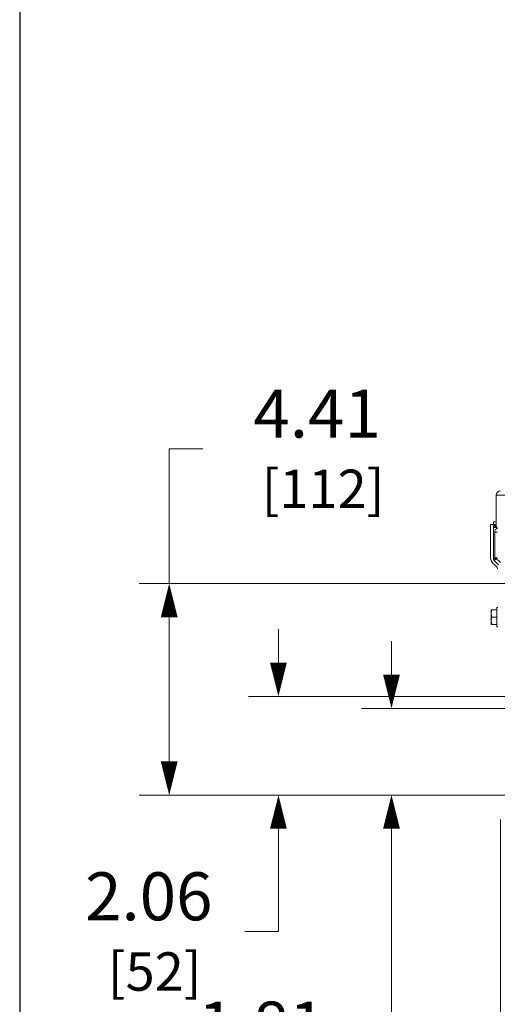
# Model space of a CAD drawing. Units: inches. Extents: x 0 to 194, y -1 to 118.
# Drawn here: x 0 to 10, y 26 to 47 of the extents above; entities that cross this region are included whole.
import ezdxf

# ---------------------------------------------------------------- set-up
doc = ezdxf.new("R2010")
doc.units = ezdxf.units.IN
doc.header["$MEASUREMENT"] = 0
doc.layers.add('CONTINUOUS1', color=7, linetype='Continuous', lineweight=20)
doc.layers.add('DIM', color=2, linetype='Continuous', lineweight=20)
doc.layers.add('VIEWPORT', color=9, linetype='Continuous', plot=False)
doc.styles.add('RomanS', font='romans.shx')
doc.dimstyles.new('SchneiderElectric Dual Below', dxfattribs={"dimscale": 10, "dimtxt": 0.1, "dimasz": 0.07, "dimexe": 0.0625, "dimexo": 0.0625, "dimgap": 0.04, "dimtad": 0, "dimtih": 1, "dimtoh": 1, "dimrnd": 0.001, "dimzin": 4, "dimdsep": 46, "dimtxsty": 'RomanS', "dimblk": 'SEArrow', "dimcen": 0.09, "dimclrd": 256, "dimclre": 256, "dimclrt": 256, "dimadec": 0, "dimazin": 1, "dimtfac": 1, "dimtofl": 0, "dimtmove": 0, "dimatfit": 3, "dimldrblk": 'SEArrow', "dimfxl": 1, "dimtolj": 1, "dimtzin": 0, "dimlwd": -1, "dimlwe": -1, "dimarcsym": 0})

# ---------------------------------------------------------------- blocks, each defined once
blk = doc.blocks.new('SEArrow')
at = {"linetype": 'ByBlock', "lineweight": -2}
blk.add_lwpolyline([(0, 0, 0, 0.5, 0), (-1, 0, 0.5, 0.5, 0)], format="xyseb", dxfattribs=at)
blk = doc.blocks.new('*D31')
at = {"layer": 'Defpoints', "color": 0, "transparency": 16777216}
for p in [(18.569, 32.631), (7.744, 30.824), (24.395, 30.824)]:
    blk.add_point(p, dxfattribs=at)
at = {"layer": 'DIM', "transparency": 16777216}
for p, q in [((7.744, 33.331), (7.744, 34.031)), ((17.944, 32.631), (7.119, 32.631)), ((23.77, 30.824), (7.119, 30.824)), ((7.744, 30.124), (7.744, 25.288)), ((7.744, 25.288), (7.044, 25.288))]:
    blk.add_line(p, q, dxfattribs=at)
at = {"layer": 'DIM', "transparency": 16777216, "xscale": 0.7000000000000001, "yscale": 0.7000000000000001, "zscale": 0.7000000000000001}
for p, rotation in [((7.744, 32.631), 270), ((7.744, 30.824), 90)]:
    blk.add_blockref('SEArrow', p, dxfattribs=dict(at, rotation=rotation))
at = {"layer": 'DIM', "transparency": 16777216, "insert": (5.044, 25.288), "char_height": 1, "attachment_point": 5, "style": 'RomanS'}
blk.add_mtext('\\A1;1.81\\P{\\H0.8x; [46]', dxfattribs=at)
blk = doc.blocks.new('*D34')
at = {"layer": 'Defpoints', "color": 0, "transparency": 16777216}
for p in [(23.201, 35.231), (3.114, 30.824), (24.395, 30.824)]:
    blk.add_point(p, dxfattribs=at)
at = {"layer": 'DIM', "transparency": 16777216}
for p, q in [((3.114, 35.231), (3.114, 38.04)), ((3.114, 38.04), (3.814, 38.04)), ((22.576, 35.231), (2.489, 35.231)), ((3.114, 31.524), (3.114, 34.531)), ((23.77, 30.824), (2.489, 30.824))]:
    blk.add_line(p, q, dxfattribs=at)
at = {"layer": 'DIM', "transparency": 16777216, "xscale": 0.7000000000000001, "yscale": 0.7000000000000001, "zscale": 0.7000000000000001}
for p, rotation in [((3.114, 35.231), 90), ((3.114, 30.824), 270)]:
    blk.add_blockref('SEArrow', p, dxfattribs=dict(at, rotation=rotation))
at = {"layer": 'DIM', "transparency": 16777216, "insert": (6.195, 38.04), "char_height": 1, "attachment_point": 5, "style": 'RomanS'}
blk.add_mtext('\\A1;4.41\\P{\\H0.8x; [112]', dxfattribs=at)
blk = doc.blocks.new('*D35')
at = {"layer": 'Defpoints', "color": 0, "transparency": 16777216}
for p in [(13.944, 32.881), (5.389, 30.824), (10.129, 30.824)]:
    blk.add_point(p, dxfattribs=at)
at = {"layer": 'DIM', "transparency": 16777216}
for p, q in [((5.389, 33.581), (5.389, 34.281)), ((13.319, 32.881), (4.764, 32.881)), ((9.504, 30.824), (4.764, 30.824)), ((5.389, 30.124), (5.389, 27.981)), ((5.389, 27.981), (4.689, 27.981))]:
    blk.add_line(p, q, dxfattribs=at)
at = {"layer": 'DIM', "transparency": 16777216, "xscale": 0.7000000000000001, "yscale": 0.7000000000000001, "zscale": 0.7000000000000001}
for p, rotation in [((5.389, 32.881), 270), ((5.389, 30.824), 90)]:
    blk.add_blockref('SEArrow', p, dxfattribs=dict(at, rotation=rotation))
at = {"layer": 'DIM', "transparency": 16777216, "insert": (2.689, 27.981), "char_height": 1, "attachment_point": 5, "style": 'RomanS'}
blk.add_mtext('\\A1;2.06\\P{\\H0.8x; [52]', dxfattribs=at)
blk = doc.blocks.new('*D36')
at = {"layer": 'Defpoints', "color": 0, "transparency": 16777216}
for p in [(13.944, 32.881), (10.012, 30.941), (13.944, 21.463)]:
    blk.add_point(p, dxfattribs=at)
at = {"layer": 'DIM', "transparency": 16777216}
for p, q in [((13.944, 32.256), (13.944, 20.838)), ((10.012, 30.316), (10.012, 20.838)), ((10.012, 21.463), (9.312, 21.463)), ((13.244, 21.463), (10.712, 21.463))]:
    blk.add_line(p, q, dxfattribs=at)
at = {"layer": 'DIM', "transparency": 16777216, "xscale": 0.7000000000000001, "yscale": 0.7000000000000001, "zscale": 0.7000000000000001, "rotation": 180}
blk.add_blockref('SEArrow', (10.012, 21.463), dxfattribs=at)
at = {"layer": 'DIM', "transparency": 16777216, "xscale": 0.7000000000000001, "yscale": 0.7000000000000001, "zscale": 0.7000000000000001}
blk.add_blockref('SEArrow', (13.944, 21.463), dxfattribs=at)
at = {"layer": 'DIM', "transparency": 16777216, "insert": (6.931, 21.463), "char_height": 1, "attachment_point": 5, "style": 'RomanS'}
blk.add_mtext('\\A1;3.93\\P{\\H0.8x; [100]', dxfattribs=at)

msp = doc.modelspace()

# ---------------------------------------------------------------- linework, layer by layer
at = {"layer": 'CONTINUOUS1'}
for p, q in [((9.924, 36.39), (9.924, 37.077)), ((9.924, 37.077), (13.936, 37.077)), ((9.809, 36.46), (9.809, 35.757)), ((9.809, 36.46), (9.866, 36.46)), ((9.866, 36.46), (9.866, 36.517)), ((9.924, 36.517), (9.866, 36.517)), ((9.866, 35.757), (9.866, 36.46)), ((9.924, 36.46), (9.866, 36.46)), ((9.924, 36.4), (9.866, 36.4)), ((9.894, 36.302), (9.894, 35.768)), ((9.894, 36.302), (9.951, 36.302)), ((9.926, 35.757), (9.866, 35.757)), ((9.927, 35.755), (9.885, 35.712)), ((9.885, 35.712), (9.972, 35.625)), ((9.894, 35.768), (9.951, 35.768)), ((9.926, 35.768), (9.926, 35.757)), ((9.927, 35.755), (10.012, 35.67)), ((9.844, 35.672), (9.932, 35.585)), ((9.823, 34.377), (9.823, 34.686)), ((9.936, 34.686), (9.823, 34.686)), ((9.936, 34.332), (9.936, 34.731)), ((9.962, 34.731), (9.936, 34.731)), ((9.936, 34.531), (9.836, 34.531)), ((9.823, 34.377), (9.936, 34.377)), ((9.962, 34.332), (9.936, 34.332))]:
    msp.add_line(p, q, dxfattribs=at)
for centre, radius, start, end in [((10.012, 37.077), 0.088, 90, 180), ((9.979, 36.302), 0.085, 102.4537, 180), ((10.039, 36.304), 0.144, 134.2527, 135.4763), ((10.039, 36.304), 0.143, 129.534, 134.2512), ((9.929, 35.757), 0.12, 180, 225), ((9.929, 35.757), 0.063, 180, 225), ((9.929, 35.757), 0.003, 180, 225), ((9.889, 35.542), 0.06, 0, 45)]:
    msp.add_arc(centre, radius, start, end, dxfattribs=at)
for points, knots in [([(9.866, 36.46), (9.869, 36.46), (9.874, 36.459), (9.882, 36.456), (9.889, 36.45), (9.894, 36.445), (9.896, 36.442)], [0, 0, 0, 0, 0.212366, 0.442932, 0.703997, 1, 1, 1, 1]), ([(9.866, 36.46), (9.866, 36.458), (9.867, 36.452), (9.871, 36.445), (9.876, 36.437), (9.881, 36.432), (9.884, 36.43)], [0, 0, 0, 0, 0.212366, 0.442932, 0.703997, 1, 1, 1, 1]), ([(9.884, 36.43), (9.89, 36.425), (9.903, 36.415), (9.917, 36.406), (9.924, 36.401)], [0, 0, 0, 0, 0.472622, 1, 1, 1, 1]), ([(9.896, 36.442), (9.901, 36.437), (9.911, 36.424), (9.92, 36.41), (9.924, 36.403)], [0, 0, 0, 0, 0.472673, 1, 1, 1, 1]), ([(9.924, 36.39), (9.924, 36.39), (9.925, 36.391), (9.925, 36.391), (9.926, 36.393), (9.927, 36.394), (9.929, 36.397), (9.932, 36.4), (9.935, 36.403), (9.936, 36.405)], [0, 0, 0, 0, 0.017096, 0.06774, 0.150893, 0.265467, 0.409727, 0.581588, 1, 1, 1, 1]), ([(9.823, 34.625), (9.824, 34.63), (9.825, 34.64), (9.829, 34.661), (9.833, 34.676), (9.836, 34.686)], [0, 0, 0, 0, 0.248943, 0.498531, 1, 1, 1, 1]), ([(9.836, 34.531), (9.833, 34.541), (9.829, 34.556), (9.825, 34.576), (9.824, 34.586), (9.823, 34.591)], [0, 0, 0, 0, 0.501469, 0.751057, 1, 1, 1, 1]), ([(9.823, 34.471), (9.824, 34.476), (9.825, 34.486), (9.829, 34.506), (9.833, 34.521), (9.836, 34.531)], [0, 0, 0, 0, 0.248943, 0.498531, 1, 1, 1, 1]), ([(9.836, 34.377), (9.833, 34.386), (9.829, 34.401), (9.825, 34.422), (9.824, 34.432), (9.823, 34.437)], [0, 0, 0, 0, 0.501469, 0.751057, 1, 1, 1, 1])]:
    msp.add_open_spline(points, degree=3, knots=knots, dxfattribs=at)
at = {"layer": 'VIEWPORT'}
msp.add_lwpolyline([(0, 0), (80.025, 0), (80.025, 9.12), (164, 9.12), (164, 100.954), (0, 100.954)], close=True, dxfattribs=at)

# ---------------------------------------------------------------- dimensions: what is measured, and where the dimension line sits
at = {"layer": 'DIM'}
for base, p1, p2, picture, middle in [((3.114, 30.824), (23.201, 35.231), (24.395, 30.824), '*D34', (6.195, 38.04)), ((5.389, 30.824), (13.944, 32.881), (10.129, 30.824), '*D35', (2.689, 27.981)), ((7.744, 30.824), (18.569, 32.631), (24.395, 30.824), '*D31', (5.044, 25.288))]:
    dim = msp.add_linear_dim(base=base, p1=p1, p2=p2, angle=90, dimstyle='SchneiderElectric Dual Below', override={"dimpost": '\\P{\\H0.8x;'}, dxfattribs=at)
    dim.commit()
    dim.dimension.update_dxf_attribs({"geometry": picture, "text_midpoint": middle, "dimtype": 160})
dim = msp.add_linear_dim(base=(13.944, 21.463), p1=(10.012, 30.941), p2=(13.944, 32.881), dimstyle='SchneiderElectric Dual Below', override={"dimpost": '\\P{\\H0.8x;'}, dxfattribs=at)
dim.commit()
dim.dimension.update_dxf_attribs({"geometry": '*D36', "text_midpoint": (6.931, 21.463), "dimtype": 160})

doc.saveas('drawing.dxf')
